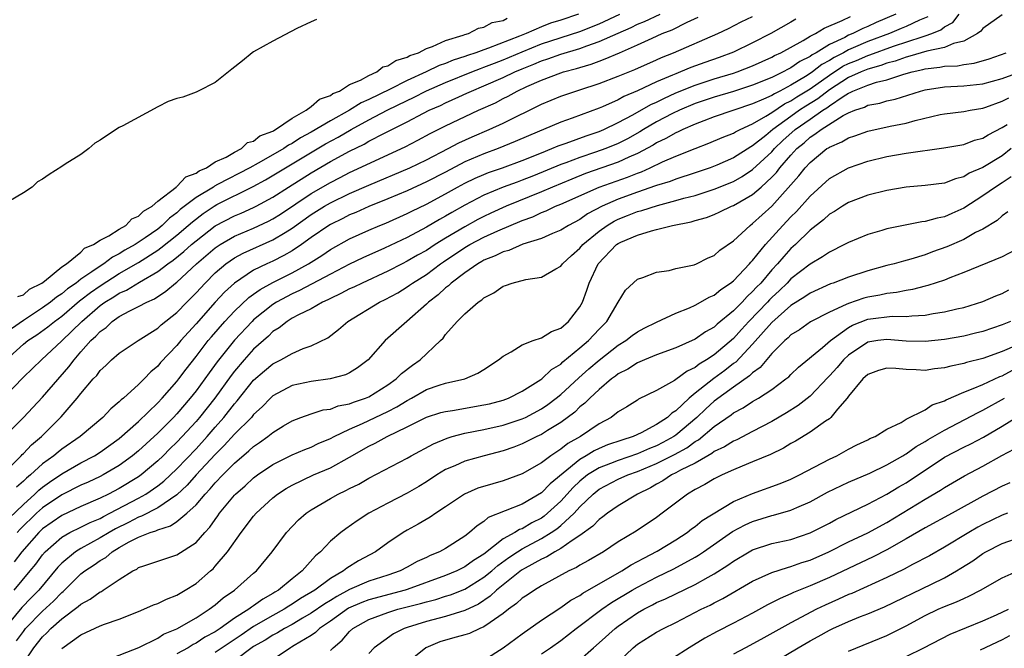
# Model space of a CAD drawing. Units: inches. Extents: x 2583000 to 2586000, y 1533000 to 1536000.
# Drawn here: x 2584679 to 2584781, y 1533359 to 1533424 of the extents above; entities that cross this region are included whole.
import ezdxf

# ---------------------------------------------------------------- set-up
doc = ezdxf.new("R2010")
doc.units = ezdxf.units.IN
doc.header["$MEASUREMENT"] = 0
doc.layers.add('LD25831533_2ft', color=253, linetype='Continuous')

msp = doc.modelspace()

# ---------------------------------------------------------------- linework, layer by layer
at = {"layer": 'LD25831533_2ft'}
for points, elevation in [([(2584675, 1533375.29), (2584678.76, 1533379), (2584678.87, 1533379.13), (2584679, 1533379.24), (2584679.86, 1533380.14), (2584680.89, 1533381), (2584682.94, 1533383.06), (2584684.61, 1533385), (2584685, 1533385.49), (2584686.29, 1533387), (2584686.64, 1533387.36), (2584687, 1533387.87), (2584687.59, 1533388.41), (2584688.2, 1533389), (2584689, 1533389.69), (2584690.96, 1533391), (2584693, 1533392.28), (2584693.37, 1533392.63), (2584695, 1533393.93), (2584696.04, 1533395), (2584697, 1533395.97), (2584697.94, 1533397), (2584699, 1533398.05), (2584700.11, 1533399), (2584701, 1533399.62), (2584701.9, 1533400.1), (2584705, 1533401.49), (2584706.28, 1533402.28), (2584707, 1533402.7), (2584709, 1533404.13), (2584710.4, 1533405), (2584711, 1533405.35), (2584713, 1533406.32), (2584715, 1533407.21), (2584719.26, 1533409), (2584721, 1533409.84), (2584723.26, 1533411), (2584724.39, 1533411.61), (2584725.76, 1533412.24), (2584727.55, 1533413), (2584729, 1533413.66), (2584733, 1533415.65), (2584735, 1533416.47), (2584736.57, 1533417), (2584737, 1533417.13), (2584739, 1533417.79), (2584741, 1533418.56), (2584742.74, 1533419.26), (2584745, 1533420.27), (2584745.5, 1533420.5), (2584746.76, 1533421), (2584751.37, 1533423), (2584752.48, 1533423.52), (2584753.8, 1533424.2), (2584755, 1533424.78)], 7600), ([(2584676.89, 1533385), (2584679, 1533387.18), (2584680.9, 1533389), (2584683, 1533390.97), (2584685.08, 1533393), (2584687, 1533394.65), (2584687.49, 1533395), (2584688.43, 1533395.57), (2584689, 1533395.95), (2584689.74, 1533396.26), (2584691.1, 1533397.1), (2584693, 1533398.19), (2584694.06, 1533399), (2584694.61, 1533399.39), (2584695.72, 1533400.28), (2584696.51, 1533401), (2584697, 1533401.41), (2584699, 1533402.96), (2584701, 1533404), (2584701.71, 1533404.29), (2584703, 1533404.86), (2584703.27, 1533405), (2584705, 1533405.94), (2584706.64, 1533407), (2584709, 1533408.47), (2584711, 1533409.65), (2584713, 1533410.74), (2584714.52, 1533411.48), (2584715, 1533411.77), (2584716.63, 1533412.63), (2584719, 1533413.81), (2584720.71, 1533414.7), (2584721.3, 1533415), (2584722.49, 1533415.51), (2584723, 1533415.76), (2584724.4, 1533416.4), (2584725.23, 1533416.77), (2584725.71, 1533417), (2584727, 1533417.53), (2584729, 1533418.41), (2584730.21, 1533419), (2584731, 1533419.33), (2584732.2, 1533419.8), (2584733, 1533420.15), (2584733.65, 1533420.35), (2584735, 1533420.85), (2584737, 1533421.44), (2584737.71, 1533421.71), (2584739, 1533422.15), (2584741, 1533423.05), (2584742.36, 1533423.64), (2584743, 1533423.96), (2584743.75, 1533424.25), (2584745.37, 1533425)], 7596), ([(2584781, 1533424.95), (2584779, 1533423.51), (2584778.77, 1533423.23), (2584778.45, 1533423), (2584777, 1533422.2), (2584775.95, 1533421.95), (2584775, 1533421.53), (2584773.16, 1533421.16), (2584771.37, 1533420.63), (2584771, 1533420.55), (2584769.87, 1533420.13), (2584769, 1533419.9), (2584768.35, 1533419.65), (2584767, 1533419.28), (2584766.32, 1533419), (2584765, 1533418.4), (2584763, 1533417.13), (2584761.8, 1533416.2), (2584760.56, 1533415.44), (2584759.9, 1533415), (2584759, 1533414.36), (2584757.12, 1533413), (2584756.38, 1533412.38), (2584755, 1533411.28), (2584754.81, 1533411.19), (2584753, 1533410.04), (2584751.27, 1533409.27), (2584750.58, 1533409), (2584749, 1533408.47), (2584747, 1533407.83), (2584746.41, 1533407.59), (2584745, 1533407.16), (2584744.89, 1533407.11), (2584743, 1533406.48), (2584741, 1533405.75), (2584739.33, 1533405), (2584737.8, 1533404.2), (2584737, 1533403.62), (2584735.8, 1533403), (2584735, 1533402.49), (2584734.15, 1533402.15), (2584733, 1533401.64), (2584731.04, 1533401.04), (2584729.6, 1533400.4), (2584729, 1533400.26), (2584728.18, 1533399.82), (2584727, 1533399.37), (2584726.77, 1533399.23), (2584726.35, 1533399), (2584725, 1533398.06), (2584723.6, 1533397), (2584723.31, 1533396.69), (2584723, 1533396.48), (2584722.24, 1533395.76), (2584721.21, 1533395), (2584721, 1533394.78), (2584718.95, 1533393), (2584716.71, 1533391), (2584714.93, 1533389), (2584713.84, 1533388.16), (2584713, 1533387.65), (2584712.56, 1533387.44), (2584710.99, 1533387.01), (2584709, 1533386.75), (2584707, 1533386.32), (2584705, 1533385.25), (2584704.74, 1533385), (2584703.9, 1533384.1), (2584703, 1533383.29), (2584702.76, 1533383), (2584701, 1533381.26), (2584699.94, 1533380.06), (2584699, 1533379.14), (2584697.02, 1533377), (2584696.07, 1533375.93), (2584695, 1533374.94), (2584693, 1533373.57), (2584691.3, 1533372.69), (2584691, 1533372.6), (2584689.95, 1533372.05), (2584688.6, 1533371.4), (2584687.93, 1533371), (2584687, 1533370.43), (2584685, 1533369.34), (2584684.45, 1533369), (2584683, 1533367.8), (2584682.61, 1533367.39), (2584680.6, 1533365), (2584679.81, 1533364.19), (2584678.83, 1533363.17), (2584677.04, 1533361)], 7612), ([(2584677.05, 1533381), (2584679.03, 1533383), (2584679.97, 1533384.03), (2584681, 1533385.12), (2584683.75, 1533388.25), (2584684.29, 1533389), (2584685, 1533389.82), (2584686.04, 1533391), (2584686.55, 1533391.45), (2584687, 1533391.96), (2584687.62, 1533392.38), (2584688.27, 1533393), (2584689, 1533393.51), (2584690.11, 1533394.11), (2584691, 1533394.54), (2584691.86, 1533395), (2584692.66, 1533395.34), (2584693.86, 1533396.14), (2584694.86, 1533397), (2584695, 1533397.1), (2584697.05, 1533399), (2584699, 1533400.66), (2584699.5, 1533401), (2584701, 1533401.88), (2584703, 1533402.72), (2584704.55, 1533403.45), (2584705, 1533403.68), (2584705.81, 1533404.19), (2584709, 1533406.33), (2584711, 1533407.48), (2584712.01, 1533407.99), (2584713, 1533408.5), (2584718.8, 1533411.2), (2584720.12, 1533411.88), (2584721.41, 1533412.59), (2584723, 1533413.37), (2584726.45, 1533415), (2584728.21, 1533415.79), (2584729, 1533416.21), (2584729.53, 1533416.47), (2584730.48, 1533417), (2584731.46, 1533417.46), (2584733, 1533418.15), (2584735, 1533418.91), (2584735.3, 1533419), (2584736.65, 1533419.35), (2584737, 1533419.47), (2584738.19, 1533419.81), (2584739, 1533420.13), (2584739.65, 1533420.35), (2584741.12, 1533421), (2584743, 1533421.81), (2584744.53, 1533422.53), (2584745.59, 1533423), (2584746.62, 1533423.38), (2584748.19, 1533424.19), (2584749.31, 1533424.69)], 7598), ([(2584677.21, 1533389), (2584679, 1533390.63), (2584679.46, 1533391), (2584680.4, 1533391.6), (2584681.56, 1533392.44), (2584682.24, 1533393), (2584683, 1533393.55), (2584684.86, 1533395.14), (2584685, 1533395.23), (2584685.99, 1533396.01), (2584687, 1533396.72), (2584689, 1533397.98), (2584691, 1533399.13), (2584693, 1533400.42), (2584693.34, 1533400.66), (2584695, 1533401.99), (2584696.18, 1533403), (2584696.61, 1533403.39), (2584697.75, 1533404.25), (2584698.87, 1533405), (2584699.17, 1533405.17), (2584702.96, 1533407.04), (2584704.25, 1533407.75), (2584710.5, 1533411.5), (2584711.8, 1533412.2), (2584713.17, 1533413), (2584715, 1533413.99), (2584716.9, 1533415), (2584719, 1533416.02), (2584719.67, 1533416.33), (2584721, 1533417.01), (2584723, 1533417.88), (2584725.73, 1533419), (2584726.64, 1533419.36), (2584727, 1533419.48), (2584728.09, 1533419.91), (2584729, 1533420.24), (2584731, 1533421.1), (2584733, 1533421.92), (2584737, 1533423.22), (2584739, 1533424), (2584741.16, 1533425)], 7594), ([(2584677.52, 1533372.48), (2584679, 1533373.92), (2584680.2, 1533375), (2584680.6, 1533375.4), (2584681, 1533375.72), (2584681.74, 1533376.26), (2584683, 1533377.12), (2584685, 1533378.25), (2584686.43, 1533379), (2584687, 1533379.37), (2584689, 1533380.81), (2584691, 1533382.58), (2584693, 1533384.51), (2584693.47, 1533385), (2584695, 1533386.73), (2584695.21, 1533387), (2584695.97, 1533388.03), (2584697, 1533389.33), (2584698.27, 1533391), (2584698.6, 1533391.4), (2584700.01, 1533393), (2584701, 1533394.06), (2584702.51, 1533395.49), (2584703, 1533395.84), (2584703.67, 1533396.33), (2584705, 1533397.06), (2584707, 1533398.07), (2584708.7, 1533399), (2584710.12, 1533399.88), (2584711, 1533400.49), (2584713, 1533401.61), (2584715, 1533402.52), (2584716.15, 1533403), (2584716.76, 1533403.24), (2584719, 1533404.23), (2584719.5, 1533404.5), (2584721, 1533405.22), (2584723, 1533406.29), (2584724.25, 1533407), (2584725, 1533407.4), (2584726.08, 1533407.92), (2584727, 1533408.32), (2584727.49, 1533408.51), (2584728.95, 1533409), (2584731, 1533409.76), (2584733, 1533410.57), (2584734.09, 1533411), (2584734.72, 1533411.28), (2584735.58, 1533411.58), (2584737.65, 1533412.35), (2584739, 1533412.79), (2584739.5, 1533413), (2584741, 1533413.71), (2584742.53, 1533414.53), (2584744.4, 1533415.6), (2584745, 1533415.86), (2584745.76, 1533416.24), (2584747, 1533416.8), (2584749, 1533417.62), (2584751, 1533418.27), (2584753, 1533418.87), (2584753.38, 1533419), (2584755, 1533419.64), (2584757, 1533420.55), (2584757.29, 1533420.71), (2584757.93, 1533421), (2584760.27, 1533422.27), (2584761, 1533422.71), (2584761.55, 1533423), (2584762.44, 1533423.56), (2584764.35, 1533424.35), (2584765.21, 1533424.78)], 7604), ([(2584736.86, 1533425), (2584735, 1533424.4), (2584733.93, 1533424.07), (2584733, 1533423.71), (2584731.4, 1533423), (2584730.72, 1533422.72), (2584727.46, 1533421.46), (2584727, 1533421.31), (2584726.16, 1533421), (2584725.28, 1533420.72), (2584725, 1533420.61), (2584723.79, 1533420.21), (2584723, 1533419.88), (2584722.34, 1533419.66), (2584720.98, 1533419), (2584719, 1533418.11), (2584717.21, 1533417.21), (2584715, 1533416.13), (2584714.22, 1533415.78), (2584713, 1533415), (2584711, 1533413.91), (2584709, 1533412.72), (2584707.88, 1533412.12), (2584707, 1533411.54), (2584706.64, 1533411.36), (2584706.13, 1533411), (2584705, 1533410.35), (2584703.48, 1533409.48), (2584702.61, 1533409), (2584699.25, 1533407.25), (2584698.91, 1533407.09), (2584698.8, 1533407), (2584697, 1533405.92), (2584695.35, 1533404.65), (2584695, 1533404.32), (2584694.23, 1533403.77), (2584693.47, 1533403), (2584693, 1533402.62), (2584691.71, 1533401.71), (2584690.66, 1533401), (2584689.59, 1533400.41), (2584689, 1533400.03), (2584688.3, 1533399.7), (2584687.4, 1533399), (2584687, 1533398.76), (2584686.15, 1533398.15), (2584685, 1533397.39), (2584684.49, 1533397), (2584683.6, 1533396.4), (2584683, 1533395.87), (2584682.46, 1533395.54), (2584681.83, 1533395), (2584681, 1533394.4), (2584679, 1533393.11), (2584677.76, 1533392.24)], 7592), ([(2584678.04, 1533365), (2584679.7, 1533367), (2584680.29, 1533367.71), (2584681, 1533368.69), (2584681.27, 1533369), (2584683, 1533370.52), (2584683.86, 1533371), (2584685, 1533371.55), (2584685.96, 1533372.04), (2584687, 1533372.47), (2584687.34, 1533372.66), (2584688.01, 1533373), (2584691, 1533374.57), (2584691.76, 1533375), (2584693, 1533375.86), (2584693.65, 1533376.35), (2584695, 1533377.63), (2584697, 1533379.73), (2584698.15, 1533381), (2584699, 1533381.99), (2584699.9, 1533383), (2584701, 1533384.41), (2584701.29, 1533384.71), (2584703, 1533386.87), (2584704.14, 1533387.86), (2584705, 1533388.58), (2584705.85, 1533389), (2584707, 1533389.66), (2584708.16, 1533390.16), (2584709, 1533390.45), (2584710.73, 1533391.27), (2584711.86, 1533392.14), (2584712.8, 1533393), (2584716.11, 1533395), (2584716.72, 1533395.28), (2584718.02, 1533395.98), (2584719, 1533396.59), (2584719.24, 1533396.76), (2584719.56, 1533397), (2584721, 1533397.9), (2584722.48, 1533399), (2584722.79, 1533399.21), (2584725, 1533400.69), (2584725.53, 1533401), (2584727, 1533401.77), (2584728.44, 1533402.44), (2584731, 1533403.53), (2584732.09, 1533403.91), (2584733, 1533404.35), (2584733.48, 1533404.52), (2584734.47, 1533405), (2584735, 1533405.21), (2584739, 1533406.97), (2584741.97, 1533408.03), (2584743, 1533408.45), (2584743.41, 1533408.59), (2584744.33, 1533409), (2584745.62, 1533409.62), (2584747, 1533410.22), (2584749, 1533411.03), (2584750.44, 1533411.56), (2584751.83, 1533412.17), (2584753, 1533412.61), (2584753.23, 1533412.77), (2584753.71, 1533413), (2584755, 1533413.58), (2584756.38, 1533414.38), (2584757, 1533414.77), (2584758.34, 1533415.66), (2584759, 1533415.98), (2584759.61, 1533416.39), (2584761, 1533417.24), (2584763, 1533418.65), (2584764.42, 1533419.58), (2584765, 1533419.87), (2584765.81, 1533420.19), (2584767, 1533420.71), (2584767.23, 1533420.77), (2584769.67, 1533421.67), (2584772.67, 1533422.67), (2584773, 1533422.76), (2584773.69, 1533423), (2584774.63, 1533423.37), (2584775, 1533423.68), (2584775.85, 1533424.15), (2584776.53, 1533425)], 7610), ([(2584773.25, 1533424.75), (2584772.4, 1533424.4), (2584771, 1533423.74), (2584770.49, 1533423.51), (2584769.25, 1533423), (2584767, 1533422.15), (2584765.49, 1533421.49), (2584765, 1533421.29), (2584764.47, 1533421), (2584763.49, 1533420.51), (2584763, 1533420.19), (2584762.23, 1533419.77), (2584761.25, 1533419), (2584761, 1533418.82), (2584760.52, 1533418.52), (2584759, 1533417.61), (2584757.83, 1533417), (2584757.27, 1533416.73), (2584757, 1533416.55), (2584756.15, 1533416.15), (2584755, 1533415.66), (2584751, 1533414.31), (2584749.91, 1533413.91), (2584749, 1533413.55), (2584747.73, 1533413), (2584747.25, 1533412.75), (2584747, 1533412.66), (2584745.95, 1533412.05), (2584745, 1533411.59), (2584744.63, 1533411.37), (2584743, 1533410.49), (2584742.11, 1533410.11), (2584741, 1533409.59), (2584737.6, 1533408.4), (2584736.17, 1533407.83), (2584734.13, 1533407), (2584733, 1533406.51), (2584729.31, 1533405), (2584727.72, 1533404.28), (2584727, 1533403.93), (2584726.38, 1533403.62), (2584725, 1533402.87), (2584723, 1533401.69), (2584721.9, 1533401), (2584721, 1533400.4), (2584720.09, 1533399.91), (2584719, 1533399.26), (2584718.48, 1533399), (2584717, 1533398.22), (2584714.32, 1533397), (2584713.43, 1533396.57), (2584713, 1533396.38), (2584712.1, 1533395.9), (2584711, 1533395.4), (2584710.74, 1533395.26), (2584710.16, 1533395), (2584709, 1533394.32), (2584707.69, 1533393.69), (2584707, 1533393.32), (2584706.48, 1533393), (2584705.67, 1533392.33), (2584705, 1533391.93), (2584704.54, 1533391.46), (2584703, 1533390.09), (2584702.02, 1533389), (2584701, 1533387.81), (2584700.65, 1533387.35), (2584698.94, 1533385), (2584697.36, 1533383), (2584697, 1533382.58), (2584695.55, 1533381), (2584695, 1533380.41), (2584694.28, 1533379.72), (2584693.56, 1533379), (2584693, 1533378.46), (2584691.28, 1533377), (2584691, 1533376.8), (2584689, 1533375.58), (2584687.86, 1533375), (2584687, 1533374.58), (2584685, 1533373.71), (2584683, 1533372.78), (2584681, 1533371.37), (2584680.62, 1533371), (2584678.83, 1533369), (2584678.05, 1533367.95)], 7608), ([(2584769.93, 1533425), (2584767.87, 1533424.13), (2584767, 1533423.72), (2584766.48, 1533423.52), (2584765.44, 1533423), (2584765, 1533422.82), (2584764.6, 1533422.6), (2584763, 1533421.85), (2584761.64, 1533421), (2584761.22, 1533420.78), (2584761, 1533420.6), (2584759.92, 1533420.08), (2584759, 1533419.42), (2584758.71, 1533419.29), (2584758.19, 1533419), (2584757, 1533418.43), (2584755, 1533417.6), (2584753, 1533416.96), (2584751, 1533416.38), (2584749, 1533415.69), (2584747.37, 1533415), (2584746.65, 1533414.65), (2584745, 1533413.79), (2584743.64, 1533413), (2584743.25, 1533412.76), (2584741.96, 1533412.04), (2584741, 1533411.54), (2584739.69, 1533411), (2584738.62, 1533410.62), (2584737, 1533410.09), (2584735.52, 1533409.52), (2584735, 1533409.34), (2584732.16, 1533408.16), (2584731, 1533407.7), (2584730.48, 1533407.52), (2584729, 1533406.97), (2584727, 1533406.15), (2584725, 1533405.11), (2584723.64, 1533404.36), (2584723, 1533403.97), (2584722.37, 1533403.63), (2584721, 1533402.81), (2584719, 1533401.73), (2584716.62, 1533400.62), (2584714.38, 1533399.62), (2584713, 1533398.95), (2584711, 1533397.92), (2584707.79, 1533396.21), (2584707, 1533395.86), (2584705.37, 1533395), (2584705, 1533394.77), (2584703, 1533393.15), (2584702.84, 1533393), (2584701, 1533391.03), (2584699.2, 1533388.8), (2584698.35, 1533387.65), (2584697.9, 1533387), (2584697, 1533385.78), (2584696.39, 1533385), (2584695, 1533383.37), (2584694.64, 1533383), (2584693, 1533381.35), (2584691, 1533379.51), (2584690.38, 1533379), (2584689, 1533377.98), (2584687.32, 1533377), (2584687, 1533376.84), (2584685.75, 1533376.25), (2584685, 1533375.93), (2584683, 1533374.92), (2584681, 1533373.56), (2584680.38, 1533373), (2584678.66, 1533371.34), (2584678.34, 1533371)], 7606), ([(2584709.54, 1533424.46), (2584709, 1533424.23), (2584707.51, 1533423.51), (2584705, 1533422.19), (2584703, 1533421.1), (2584702.85, 1533421), (2584701.85, 1533420.15), (2584700.71, 1533419.29), (2584700.38, 1533419), (2584699, 1533417.88), (2584697.23, 1533417), (2584697.09, 1533416.91), (2584697, 1533416.9), (2584695.62, 1533416.38), (2584695, 1533416.21), (2584694.1, 1533415.9), (2584693, 1533415.35), (2584689.38, 1533413.38), (2584689, 1533413.2), (2584687.65, 1533412.35), (2584687, 1533411.88), (2584686.44, 1533411.56), (2584685.84, 1533411), (2584685, 1533410.39), (2584683.37, 1533409.37), (2584683, 1533409.15), (2584681.69, 1533408.31), (2584681, 1533407.82), (2584680.46, 1533407.54), (2584679.91, 1533407), (2584679, 1533406.38), (2584677.48, 1533405.49)], 7590), ([(2584759.52, 1533424.48), (2584759, 1533424.17), (2584756.9, 1533423), (2584755, 1533422.02), (2584753, 1533421.05), (2584751.5, 1533420.5), (2584750.02, 1533419.98), (2584748.55, 1533419.45), (2584747.5, 1533419), (2584747, 1533418.81), (2584746.65, 1533418.65), (2584745, 1533417.95), (2584743.02, 1533417.02), (2584741.58, 1533416.42), (2584741, 1533416.09), (2584739.36, 1533415.36), (2584739, 1533415.21), (2584736.18, 1533414.18), (2584735, 1533413.77), (2584731.66, 1533412.34), (2584730.27, 1533411.73), (2584728.48, 1533411), (2584727, 1533410.47), (2584725, 1533409.61), (2584723, 1533408.56), (2584721, 1533407.53), (2584719, 1533406.62), (2584717, 1533405.77), (2584715, 1533404.96), (2584713.65, 1533404.35), (2584713, 1533404.09), (2584712.28, 1533403.72), (2584711, 1533403.1), (2584710.84, 1533403), (2584709, 1533401.73), (2584707.98, 1533401), (2584707, 1533400.35), (2584706.15, 1533399.85), (2584705, 1533399.28), (2584704.38, 1533399), (2584703, 1533398.33), (2584700.99, 1533397), (2584699.97, 1533396.03), (2584699, 1533395), (2584697, 1533392.75), (2584695.42, 1533391), (2584695, 1533390.48), (2584693.3, 1533388.7), (2584693, 1533388.33), (2584692.27, 1533387.73), (2584691.58, 1533387), (2584691, 1533386.43), (2584689.42, 1533385), (2584689.18, 1533384.82), (2584689, 1533384.62), (2584688.11, 1533383.89), (2584687.27, 1533383), (2584684.92, 1533381), (2584683, 1533379.67), (2584682.62, 1533379.38), (2584682.19, 1533379), (2584681, 1533378.14), (2584679.74, 1533377), (2584679.33, 1533376.67), (2584679, 1533376.34), (2584678.28, 1533375.73)], 7602), ([(2584678.42, 1533395.58), (2584679, 1533395.78), (2584679.64, 1533396.36), (2584680.93, 1533397), (2584681.2, 1533397.2), (2584683, 1533398.67), (2584683.48, 1533399), (2584685, 1533400.23), (2584685.38, 1533400.62), (2584686.3, 1533401), (2584687, 1533401.48), (2584687.91, 1533401.91), (2584689, 1533402.61), (2584689.68, 1533403), (2584690.31, 1533403.69), (2584691, 1533403.96), (2584691.51, 1533404.49), (2584692.41, 1533405), (2584693, 1533405.52), (2584694.93, 1533407), (2584694.96, 1533407.04), (2584695, 1533407.05), (2584695.93, 1533408.07), (2584697, 1533408.44), (2584697.31, 1533408.69), (2584698.07, 1533409), (2584699, 1533409.62), (2584700.13, 1533410.13), (2584701, 1533410.65), (2584701.73, 1533411), (2584702.36, 1533411.64), (2584703, 1533411.79), (2584703.66, 1533412.34), (2584705, 1533412.84), (2584705.1, 1533412.9), (2584705.29, 1533413), (2584707, 1533414.19), (2584708.47, 1533415), (2584709, 1533415.38), (2584709.86, 1533416.14), (2584711, 1533416.54), (2584711.26, 1533416.74), (2584711.93, 1533417), (2584713, 1533417.67), (2584714.15, 1533418.15), (2584715, 1533418.64), (2584715.83, 1533419), (2584716.48, 1533419.52), (2584717, 1533419.64), (2584717.81, 1533420.19), (2584719, 1533420.55), (2584719.29, 1533420.71), (2584720.17, 1533421), (2584721, 1533421.44), (2584721.64, 1533421.64), (2584723, 1533422.28), (2584724.82, 1533422.82), (2584725, 1533422.9), (2584725.38, 1533423), (2584726.43, 1533423.57), (2584727, 1533423.66), (2584727.87, 1533424.13), (2584729, 1533424.36), (2584729.41, 1533424.59)], 7590), ([(2584678.29, 1533359.71), (2584679, 1533360.7), (2584679.24, 1533361), (2584681, 1533362.81), (2584682.14, 1533363.86), (2584683, 1533364.76), (2584683.14, 1533364.86), (2584685, 1533366.68), (2584685.42, 1533367), (2584686.37, 1533367.63), (2584687, 1533368.08), (2584687.59, 1533368.41), (2584688.24, 1533369), (2584689, 1533369.45), (2584690.04, 1533370.04), (2584691, 1533370.52), (2584692.21, 1533371), (2584692.82, 1533371.18), (2584693, 1533371.28), (2584694.32, 1533371.68), (2584695, 1533372.15), (2584696.03, 1533373), (2584697, 1533373.9), (2584697.94, 1533375), (2584698.46, 1533375.54), (2584699, 1533376.19), (2584699.78, 1533377), (2584701, 1533378.23), (2584702.5, 1533379.5), (2584703, 1533379.97), (2584703.62, 1533380.38), (2584704.49, 1533381), (2584705, 1533381.42), (2584706.1, 1533382.1), (2584707, 1533382.64), (2584707.92, 1533383), (2584709, 1533383.38), (2584710.23, 1533383.77), (2584711, 1533383.87), (2584711.81, 1533384.19), (2584713, 1533384.42), (2584713.41, 1533384.59), (2584714.65, 1533385), (2584715, 1533385.15), (2584717, 1533386.39), (2584717.87, 1533387), (2584718.42, 1533387.58), (2584719.55, 1533388.45), (2584720.37, 1533389), (2584722.49, 1533391), (2584722.75, 1533391.25), (2584723, 1533391.62), (2584724.2, 1533393), (2584725, 1533393.8), (2584726.4, 1533395), (2584726.77, 1533395.23), (2584727, 1533395.45), (2584728.04, 1533395.96), (2584729, 1533396.67), (2584729.26, 1533396.74), (2584729.94, 1533397), (2584731.38, 1533397.38), (2584733, 1533397.61), (2584734.49, 1533398.49), (2584735, 1533398.76), (2584735.17, 1533399), (2584736.12, 1533399.88), (2584737, 1533400.63), (2584737.31, 1533401), (2584739, 1533402.4), (2584739.84, 1533403), (2584740.56, 1533403.44), (2584741, 1533403.66), (2584741.97, 1533404.03), (2584743, 1533404.44), (2584743.45, 1533404.55), (2584745.09, 1533405.09), (2584747, 1533405.59), (2584747.83, 1533405.84), (2584749, 1533406.13), (2584751, 1533406.77), (2584753, 1533407.59), (2584753.9, 1533408.1), (2584755, 1533408.83), (2584757, 1533410.67), (2584757.29, 1533411), (2584758.16, 1533411.84), (2584759.45, 1533413), (2584761, 1533414.09), (2584762.33, 1533415), (2584762.74, 1533415.26), (2584763, 1533415.46), (2584764.43, 1533416.43), (2584765, 1533416.78), (2584765.16, 1533416.84), (2584765.46, 1533417), (2584767, 1533417.62), (2584767.92, 1533417.92), (2584769, 1533418.17), (2584770.75, 1533418.75), (2584771.64, 1533419), (2584772.75, 1533419.25), (2584773, 1533419.32), (2584774.51, 1533419.49), (2584775, 1533419.58), (2584776.36, 1533419.64), (2584777, 1533419.76), (2584778.1, 1533419.9), (2584779.65, 1533420.35), (2584781.44, 1533421)], 7614), ([(2584679, 1533357.38), (2584680.08, 1533359), (2584681, 1533360.14), (2584681.45, 1533360.55), (2584681.87, 1533361), (2584683, 1533362.02), (2584684.72, 1533363.28), (2584685, 1533363.55), (2584685.96, 1533364.04), (2584687, 1533364.82), (2584687.13, 1533364.87), (2584687.33, 1533365), (2584689, 1533366.1), (2584690.41, 1533367), (2584690.81, 1533367.19), (2584691, 1533367.34), (2584691.54, 1533367.54), (2584695, 1533368.66), (2584697, 1533369.97), (2584697.91, 1533371), (2584698.45, 1533371.55), (2584699, 1533372.37), (2584699.27, 1533372.73), (2584699.45, 1533373), (2584701, 1533374.89), (2584701.11, 1533375), (2584702.12, 1533375.88), (2584703, 1533376.7), (2584703.39, 1533377), (2584705, 1533378.1), (2584707, 1533379.09), (2584708.35, 1533379.65), (2584709, 1533379.9), (2584709.74, 1533380.26), (2584711, 1533380.79), (2584711.38, 1533381), (2584713, 1533381.77), (2584714.36, 1533382.36), (2584717, 1533383.62), (2584717.91, 1533384.09), (2584719, 1533384.77), (2584719.45, 1533385), (2584721, 1533385.89), (2584722.35, 1533386.35), (2584723, 1533386.55), (2584725.02, 1533387), (2584726.38, 1533387.62), (2584727, 1533387.99), (2584728.53, 1533389), (2584729, 1533389.38), (2584729.84, 1533389.84), (2584731, 1533390.57), (2584732.14, 1533391), (2584733, 1533391.29), (2584734.04, 1533391.96), (2584735, 1533392.3), (2584735.81, 1533393), (2584737, 1533394.5), (2584737.28, 1533395), (2584737.73, 1533396.27), (2584737.96, 1533397), (2584738.91, 1533399), (2584740.81, 1533401), (2584741, 1533401.13), (2584741.26, 1533401.26), (2584743, 1533402), (2584744.45, 1533402.45), (2584745, 1533402.56), (2584746.64, 1533403), (2584748.61, 1533403.39), (2584749, 1533403.51), (2584750.18, 1533403.82), (2584751, 1533404.14), (2584751.59, 1533404.41), (2584752.8, 1533405), (2584753, 1533405.08), (2584755, 1533406.22), (2584755.89, 1533407), (2584757, 1533408.02), (2584757.48, 1533408.52), (2584757.84, 1533409), (2584759, 1533410.32), (2584759.62, 1533411), (2584760.38, 1533411.62), (2584761, 1533412.2), (2584761.5, 1533412.5), (2584762.13, 1533413), (2584764.44, 1533414.44), (2584765, 1533414.73), (2584765.65, 1533415), (2584766.66, 1533415.34), (2584767, 1533415.52), (2584768.25, 1533415.75), (2584769, 1533415.98), (2584769.84, 1533416.16), (2584772.51, 1533417), (2584773, 1533417.13), (2584775, 1533417.43), (2584777, 1533417.53), (2584779, 1533417.76), (2584781, 1533418.32), (2584785, 1533419.78)], 7616), ([(2584683, 1533358.92), (2584685, 1533360.35), (2584687, 1533361.27), (2584687.44, 1533361.44), (2584689, 1533361.98), (2584691, 1533362.77), (2584691.57, 1533363), (2584692.55, 1533363.45), (2584693, 1533363.61), (2584693.93, 1533364.07), (2584695, 1533364.48), (2584695.88, 1533365), (2584697, 1533365.7), (2584698.52, 1533367), (2584698.77, 1533367.23), (2584699, 1533367.48), (2584700.29, 1533369), (2584701.7, 1533371), (2584703, 1533372.69), (2584703.27, 1533373), (2584705, 1533374.6), (2584705.5, 1533375), (2584706.4, 1533375.6), (2584707, 1533375.94), (2584709.25, 1533377), (2584711, 1533377.75), (2584713, 1533378.86), (2584715, 1533379.99), (2584715.68, 1533380.32), (2584716.9, 1533381), (2584719, 1533382.01), (2584721, 1533383.02), (2584722.51, 1533383.49), (2584723, 1533383.62), (2584723.72, 1533383.72), (2584727, 1533384.29), (2584727.58, 1533384.42), (2584729, 1533384.8), (2584729.55, 1533385), (2584731, 1533385.73), (2584732.93, 1533386.93), (2584733.03, 1533387), (2584734.03, 1533387.97), (2584735, 1533388.56), (2584735.22, 1533388.78), (2584737, 1533390.23), (2584737.9, 1533391), (2584739, 1533392.19), (2584739.8, 1533393), (2584741, 1533395.02), (2584741.76, 1533396.24), (2584743, 1533397.41), (2584743.57, 1533397.57), (2584745, 1533398.12), (2584746.32, 1533398.32), (2584747, 1533398.5), (2584748.91, 1533398.91), (2584749.15, 1533399), (2584750.38, 1533399.62), (2584751, 1533399.86), (2584751.59, 1533400.41), (2584753, 1533401.38), (2584754.73, 1533403), (2584755, 1533403.19), (2584757, 1533405.01), (2584759.83, 1533408.16), (2584760.48, 1533409), (2584761, 1533409.57), (2584762.74, 1533411), (2584762.9, 1533411.1), (2584763, 1533411.17), (2584764.3, 1533411.7), (2584765, 1533412.12), (2584765.67, 1533412.33), (2584767, 1533412.82), (2584769.33, 1533413.33), (2584771, 1533413.66), (2584771.94, 1533413.94), (2584774.55, 1533414.55), (2584775, 1533414.64), (2584777, 1533414.87), (2584777.66, 1533415), (2584779, 1533415.22), (2584779.32, 1533415.32), (2584781, 1533415.94), (2584781.7, 1533416.3)], 7618), ([(2584687.74, 1533357.74), (2584691.03, 1533359.03), (2584693, 1533359.99), (2584693.61, 1533360.39), (2584695, 1533360.95), (2584697, 1533362.11), (2584698.37, 1533363), (2584699, 1533363.48), (2584699.81, 1533364.19), (2584701.01, 1533365), (2584703, 1533366.77), (2584703.28, 1533367), (2584704.93, 1533369), (2584706.44, 1533371), (2584707.69, 1533372.31), (2584708.46, 1533373), (2584709, 1533373.37), (2584711, 1533374.55), (2584711.8, 1533375), (2584712.62, 1533375.38), (2584713, 1533375.59), (2584713.95, 1533376.05), (2584715, 1533376.66), (2584719, 1533378.75), (2584719.43, 1533379), (2584721.75, 1533380.25), (2584723.16, 1533380.84), (2584723.69, 1533381), (2584725, 1533381.34), (2584727, 1533381.73), (2584729, 1533382.17), (2584731, 1533382.83), (2584731.34, 1533383), (2584733, 1533383.88), (2584733.67, 1533384.33), (2584734.54, 1533385), (2584735, 1533385.38), (2584736.88, 1533387.12), (2584737.94, 1533388.06), (2584739, 1533388.95), (2584741, 1533390.51), (2584741.8, 1533391), (2584742.46, 1533391.54), (2584743, 1533391.92), (2584743.71, 1533392.29), (2584745, 1533392.93), (2584747, 1533393.85), (2584748.43, 1533394.43), (2584749, 1533394.69), (2584749.58, 1533395), (2584750.48, 1533395.52), (2584751, 1533395.74), (2584751.68, 1533396.32), (2584752.7, 1533397), (2584753, 1533397.23), (2584754.67, 1533399), (2584754.81, 1533399.18), (2584755, 1533399.36), (2584756.33, 1533401), (2584758.16, 1533403), (2584759, 1533403.89), (2584759.56, 1533404.44), (2584761, 1533406.06), (2584763, 1533407.88), (2584764.98, 1533409), (2584767, 1533409.69), (2584769, 1533410.2), (2584771, 1533410.54), (2584774.93, 1533411.07), (2584777, 1533411.45), (2584778.12, 1533411.88), (2584779, 1533412.11), (2584779.55, 1533412.45), (2584781, 1533413.21), (2584781.53, 1533413.53)], 7620), ([(2584781.95, 1533411), (2584781, 1533410.25), (2584779, 1533409.04), (2584777.57, 1533408.43), (2584777, 1533408.07), (2584776.14, 1533407.86), (2584775, 1533407.41), (2584773, 1533407.16), (2584771, 1533406.99), (2584769, 1533406.65), (2584767, 1533406.14), (2584765, 1533405.38), (2584764.36, 1533405), (2584763.54, 1533404.46), (2584763, 1533404.17), (2584762.4, 1533403.6), (2584761, 1533402.51), (2584759.46, 1533401), (2584759, 1533400.58), (2584758.25, 1533399.75), (2584757.61, 1533399), (2584757, 1533398.36), (2584755.84, 1533397), (2584755.42, 1533396.58), (2584755, 1533396.1), (2584754.42, 1533395.58), (2584753.9, 1533395), (2584753, 1533394.09), (2584751.3, 1533392.7), (2584751, 1533392.41), (2584750.09, 1533391.91), (2584749, 1533391.15), (2584747, 1533390.26), (2584745, 1533389.53), (2584743.72, 1533389), (2584743.23, 1533388.78), (2584743, 1533388.69), (2584741.99, 1533388.01), (2584741, 1533387.52), (2584740.71, 1533387.29), (2584740.31, 1533387), (2584739, 1533385.91), (2584738.02, 1533385), (2584737.53, 1533384.47), (2584737, 1533384.08), (2584736.46, 1533383.54), (2584735, 1533382.46), (2584733.63, 1533381.63), (2584733, 1533381.23), (2584732.51, 1533381), (2584731, 1533380.23), (2584730.11, 1533379.89), (2584729, 1533379.5), (2584727.03, 1533379), (2584725, 1533378.43), (2584723.95, 1533377.95), (2584723, 1533377.55), (2584722.09, 1533377), (2584721, 1533376.28), (2584720.21, 1533375.79), (2584719, 1533375.1), (2584717, 1533374.07), (2584714.99, 1533373), (2584713.78, 1533372.22), (2584712.6, 1533371.4), (2584712.07, 1533371), (2584711, 1533370.1), (2584709.97, 1533369), (2584709.44, 1533368.56), (2584708.07, 1533367), (2584707, 1533366.16), (2584705.6, 1533365), (2584705.22, 1533364.78), (2584705, 1533364.63), (2584703.94, 1533364.06), (2584703, 1533363.36), (2584702.77, 1533363.23), (2584702.49, 1533363), (2584701, 1533362.08), (2584699.52, 1533361), (2584699, 1533360.66), (2584697.92, 1533360.08), (2584697, 1533359.46), (2584696.68, 1533359.32), (2584696.19, 1533359), (2584695, 1533358.36)], 7622), ([(2584781.95, 1533408.05), (2584781, 1533407.43), (2584780.32, 1533407), (2584779, 1533406.07), (2584777, 1533404.79), (2584775.75, 1533404.25), (2584775, 1533403.9), (2584774.23, 1533403.77), (2584773, 1533403.4), (2584772.63, 1533403.37), (2584769, 1533402.64), (2584768.47, 1533402.47), (2584767, 1533402.06), (2584765, 1533401.23), (2584764.59, 1533401), (2584763, 1533400.23), (2584762.28, 1533399.72), (2584761, 1533398.97), (2584759, 1533397.42), (2584758.6, 1533397), (2584757.79, 1533396.21), (2584757, 1533395.49), (2584756.75, 1533395.25), (2584756.54, 1533395), (2584754.61, 1533393), (2584753.83, 1533392.17), (2584753, 1533391.23), (2584751, 1533389.52), (2584750.21, 1533389), (2584749.44, 1533388.56), (2584749, 1533388.19), (2584748.17, 1533387.83), (2584747, 1533386.95), (2584746.85, 1533386.85), (2584745, 1533385.8), (2584743.12, 1533384.88), (2584743, 1533384.79), (2584741.89, 1533384.11), (2584741, 1533383.58), (2584740.26, 1533383), (2584739, 1533382.32), (2584737.05, 1533381), (2584735.74, 1533380.26), (2584735, 1533379.67), (2584734.58, 1533379.42), (2584733.97, 1533379), (2584733, 1533378.27), (2584731, 1533377.1), (2584729, 1533376.38), (2584727.91, 1533376.09), (2584726.38, 1533375.62), (2584724.96, 1533375), (2584723, 1533373.66), (2584721.98, 1533373), (2584721.4, 1533372.6), (2584720.13, 1533371.87), (2584719, 1533371.25), (2584718.58, 1533371), (2584717, 1533369.93), (2584715.71, 1533369), (2584713.94, 1533368.06), (2584712.71, 1533367.29), (2584712.37, 1533367), (2584711, 1533366.22), (2584709.37, 1533365), (2584707.89, 1533364.11), (2584707, 1533363.52), (2584706.67, 1533363.33), (2584706.18, 1533363), (2584705, 1533362.35), (2584703, 1533361.19), (2584701.69, 1533360.31), (2584699, 1533358.49)], 7624), ([(2584781.6, 1533404.4), (2584781, 1533403.99), (2584780.48, 1533403.52), (2584779, 1533402.62), (2584778.24, 1533402.25), (2584777, 1533401.54), (2584775.23, 1533400.77), (2584773.76, 1533400.24), (2584773, 1533399.95), (2584771.48, 1533399.48), (2584770.71, 1533399.29), (2584769.76, 1533399), (2584769, 1533398.81), (2584767, 1533398.26), (2584765, 1533397.6), (2584763.4, 1533397), (2584763.1, 1533396.9), (2584761, 1533395.95), (2584760.45, 1533395.55), (2584759, 1533394.64), (2584757, 1533392.89), (2584755, 1533390.63), (2584753.24, 1533388.76), (2584753, 1533388.6), (2584752.1, 1533387.9), (2584750.95, 1533387.05), (2584749, 1533385.51), (2584748.38, 1533385), (2584747, 1533383.69), (2584746.57, 1533383.43), (2584746.14, 1533383), (2584745, 1533382.24), (2584743.38, 1533381.38), (2584742.56, 1533381), (2584741.36, 1533380.64), (2584739.88, 1533380.12), (2584739, 1533379.76), (2584738.49, 1533379.52), (2584737.67, 1533379), (2584737, 1533378.62), (2584733.91, 1533376.09), (2584733, 1533375.13), (2584731, 1533373.96), (2584727.45, 1533372.55), (2584727, 1533372.15), (2584726.29, 1533371.71), (2584725.51, 1533371), (2584725, 1533370.61), (2584723, 1533369.35), (2584722.37, 1533369), (2584721.39, 1533368.61), (2584721, 1533368.41), (2584720.03, 1533367.97), (2584719, 1533367.38), (2584718.28, 1533367), (2584717, 1533366.56), (2584715, 1533365.92), (2584713, 1533365.05), (2584711.66, 1533364.34), (2584711, 1533363.93), (2584710.42, 1533363.58), (2584709, 1533362.61), (2584708.08, 1533362.08), (2584707, 1533361.43), (2584706.2, 1533361), (2584705.47, 1533360.53), (2584705, 1533360.3), (2584704.21, 1533359.79), (2584703, 1533359.12), (2584701, 1533357.64)], 7626), ([(2584783, 1533400.78), (2584781, 1533399.74), (2584777, 1533398.1), (2584775.54, 1533397.54), (2584775, 1533397.31), (2584773.27, 1533396.73), (2584773, 1533396.67), (2584771.67, 1533396.33), (2584771, 1533396.23), (2584769.99, 1533396.01), (2584769, 1533395.9), (2584768.27, 1533395.73), (2584767, 1533395.51), (2584766.59, 1533395.41), (2584765, 1533394.88), (2584764.75, 1533394.75), (2584763, 1533393.97), (2584761.05, 1533392.95), (2584759.87, 1533392.13), (2584759, 1533391.59), (2584758.71, 1533391.29), (2584758.35, 1533391), (2584757, 1533389.64), (2584755.8, 1533388.2), (2584755, 1533387.64), (2584754.69, 1533387.31), (2584753, 1533386.14), (2584751, 1533384.68), (2584750.12, 1533383.88), (2584749.18, 1533383), (2584747, 1533381.15), (2584746.78, 1533381), (2584745.63, 1533380.37), (2584745, 1533380.05), (2584744.24, 1533379.76), (2584743, 1533379.2), (2584741, 1533378.51), (2584740.18, 1533378.18), (2584739, 1533377.74), (2584737.8, 1533377), (2584737, 1533376.36), (2584736.3, 1533375.7), (2584735, 1533374.26), (2584733.64, 1533373), (2584733.29, 1533372.71), (2584733, 1533372.51), (2584731.99, 1533372.01), (2584731, 1533371.4), (2584730.69, 1533371.31), (2584730.23, 1533371), (2584729, 1533370.33), (2584727, 1533368.76), (2584725.9, 1533368.1), (2584725, 1533367.42), (2584724.18, 1533367), (2584723, 1533366.51), (2584719, 1533365.07), (2584718.78, 1533365), (2584715, 1533363.98), (2584714.29, 1533363.71), (2584712.9, 1533363.1), (2584711, 1533361.76), (2584709.87, 1533361), (2584709.43, 1533360.57), (2584709, 1533360.28), (2584707.23, 1533359.23), (2584706.95, 1533359.05), (2584706.85, 1533359), (2584703.9, 1533357)], 7628), ([(2584711, 1533358.69), (2584711.27, 1533359), (2584712.21, 1533359.79), (2584713, 1533360.69), (2584713.33, 1533361), (2584715, 1533361.93), (2584717, 1533362.68), (2584718.04, 1533363), (2584720.4, 1533363.6), (2584721, 1533363.79), (2584721.98, 1533364.02), (2584723, 1533364.35), (2584723.5, 1533364.5), (2584725, 1533365.1), (2584727, 1533366.33), (2584727.83, 1533367), (2584728.45, 1533367.55), (2584729.61, 1533368.39), (2584730.51, 1533369), (2584731, 1533369.31), (2584733, 1533370.36), (2584734.02, 1533371), (2584734.6, 1533371.4), (2584735, 1533371.73), (2584736.39, 1533373), (2584737, 1533373.67), (2584738.37, 1533375), (2584739, 1533375.51), (2584741, 1533376.55), (2584741.98, 1533377), (2584743, 1533377.36), (2584745, 1533378.2), (2584746.86, 1533379.14), (2584748.16, 1533379.84), (2584749, 1533380.47), (2584749.35, 1533380.65), (2584751, 1533382.04), (2584752.75, 1533383.25), (2584753, 1533383.46), (2584754.01, 1533383.99), (2584755, 1533384.65), (2584755.6, 1533385), (2584757, 1533385.91), (2584758.47, 1533387), (2584758.76, 1533387.24), (2584759, 1533387.48), (2584759.77, 1533388.23), (2584762.29, 1533390.29), (2584763.12, 1533391), (2584765, 1533392.37), (2584765.4, 1533392.6), (2584767, 1533393.24), (2584767.28, 1533393.28), (2584769.53, 1533393.53), (2584771, 1533393.5), (2584771.58, 1533393.58), (2584773, 1533393.65), (2584773.81, 1533393.81), (2584775, 1533393.98), (2584776.3, 1533394.3), (2584777, 1533394.45), (2584779, 1533395.07), (2584780.35, 1533395.65), (2584781, 1533395.91), (2584781.72, 1533396.28)], 7630), ([(2584781.88, 1533393), (2584781, 1533392.63), (2584779, 1533391.96), (2584778.24, 1533391.76), (2584777, 1533391.47), (2584775, 1533391.11), (2584773, 1533390.9), (2584771, 1533390.94), (2584769, 1533391.11), (2584768.05, 1533391), (2584767, 1533390.84), (2584765, 1533389.49), (2584764.48, 1533389), (2584763.8, 1533388.2), (2584763, 1533387.31), (2584762.84, 1533387.16), (2584761, 1533385.22), (2584759.76, 1533384.24), (2584758.53, 1533383.47), (2584757, 1533382.57), (2584755, 1533381.52), (2584753.34, 1533380.66), (2584753, 1533380.53), (2584752.07, 1533379.93), (2584751, 1533379.43), (2584750.76, 1533379.24), (2584750.32, 1533379), (2584749, 1533378.24), (2584747.49, 1533377.49), (2584747, 1533377.21), (2584746.55, 1533377), (2584745.63, 1533376.37), (2584745, 1533376.04), (2584744.35, 1533375.65), (2584743, 1533375), (2584741, 1533373.78), (2584739.86, 1533373), (2584739.38, 1533372.62), (2584739, 1533372.36), (2584738.35, 1533371.65), (2584737, 1533370.69), (2584736.18, 1533370.18), (2584735, 1533369.34), (2584734.39, 1533369), (2584733.55, 1533368.45), (2584733, 1533368.22), (2584731.29, 1533367.29), (2584730.93, 1533367.07), (2584728.32, 1533365), (2584727.65, 1533364.35), (2584726.45, 1533363.55), (2584725, 1533362.86), (2584723, 1533362.25), (2584721, 1533361.73), (2584719, 1533361.1), (2584718.7, 1533361), (2584717.57, 1533360.43), (2584715.57, 1533359), (2584715, 1533358.4)], 7632), ([(2584782.52, 1533390.52), (2584781, 1533389.88), (2584779, 1533389.15), (2584777.28, 1533388.72), (2584777, 1533388.61), (2584775.65, 1533388.35), (2584775, 1533388.15), (2584773.96, 1533388.04), (2584773, 1533387.88), (2584772.06, 1533387.94), (2584771, 1533387.97), (2584769.92, 1533388.08), (2584769, 1533388.11), (2584768.13, 1533387.87), (2584767, 1533387.47), (2584766.48, 1533387), (2584765, 1533385.22), (2584764.84, 1533385), (2584763.85, 1533383.85), (2584763.16, 1533383), (2584763, 1533382.86), (2584762.6, 1533382.6), (2584761, 1533381.45), (2584759.47, 1533380.53), (2584759, 1533380.28), (2584758.21, 1533379.79), (2584756.86, 1533379.14), (2584755, 1533378.35), (2584753.92, 1533377.92), (2584753, 1533377.53), (2584751.81, 1533377), (2584751, 1533376.6), (2584750.01, 1533375.99), (2584749, 1533375.47), (2584748.2, 1533375), (2584745.59, 1533373), (2584745, 1533372.57), (2584742.85, 1533371.15), (2584741, 1533370.02), (2584739.46, 1533369), (2584737.91, 1533368.09), (2584737, 1533367.6), (2584736.64, 1533367.36), (2584735.84, 1533367), (2584733, 1533365.45), (2584732.26, 1533365), (2584731.52, 1533364.48), (2584731, 1533364.15), (2584730.41, 1533363.59), (2584729.56, 1533363), (2584729, 1533362.56), (2584727.64, 1533361.64), (2584727, 1533361.17), (2584726.58, 1533361), (2584725.51, 1533360.49), (2584725, 1533360.34), (2584724.1, 1533360.1), (2584723, 1533359.79), (2584722.4, 1533359.6), (2584720.95, 1533359), (2584719, 1533357.43)], 7634), ([(2584727, 1533357.71), (2584729, 1533358.98), (2584731, 1533360.45), (2584733, 1533361.86), (2584735, 1533363.18), (2584736.06, 1533363.94), (2584737, 1533364.45), (2584737.32, 1533364.68), (2584741.37, 1533367), (2584742.36, 1533367.64), (2584743, 1533367.97), (2584743.66, 1533368.34), (2584745.07, 1533369.07), (2584747, 1533370.25), (2584748.17, 1533371), (2584748.63, 1533371.37), (2584749, 1533371.62), (2584749.76, 1533372.24), (2584753, 1533374.22), (2584755, 1533375.08), (2584757.88, 1533376.12), (2584759, 1533376.57), (2584759.88, 1533377), (2584763, 1533378.63), (2584763.79, 1533379), (2584765, 1533379.67), (2584765.87, 1533380.13), (2584767, 1533380.66), (2584767.22, 1533380.78), (2584767.76, 1533381), (2584769, 1533381.78), (2584770.48, 1533382.48), (2584771, 1533382.8), (2584773, 1533383.79), (2584773.71, 1533384.29), (2584775, 1533384.71), (2584775.18, 1533384.82), (2584777, 1533385.62), (2584777.99, 1533385.99), (2584779, 1533386.44), (2584780.75, 1533387.25), (2584781, 1533387.34), (2584782.08, 1533387.92)], 7636), ([(2584733, 1533358.36), (2584733.94, 1533359), (2584735, 1533359.75), (2584736.6, 1533361), (2584739.3, 1533363), (2584740.31, 1533363.69), (2584742.45, 1533365), (2584743, 1533365.32), (2584743.65, 1533365.65), (2584745, 1533366.34), (2584746.79, 1533367.21), (2584749, 1533368.43), (2584749.36, 1533368.64), (2584749.88, 1533369), (2584752.91, 1533371.09), (2584754.21, 1533371.79), (2584755, 1533372.15), (2584757, 1533372.77), (2584757.19, 1533372.81), (2584759, 1533373.33), (2584759.6, 1533373.6), (2584761, 1533374.2), (2584762.81, 1533375.19), (2584765, 1533376.23), (2584767.2, 1533377.2), (2584769, 1533378.05), (2584770.65, 1533379), (2584770.86, 1533379.14), (2584771, 1533379.21), (2584772.04, 1533379.96), (2584773, 1533380.49), (2584773.31, 1533380.69), (2584775, 1533381.68), (2584778.49, 1533383.51), (2584779, 1533383.74), (2584781.26, 1533385)], 7638), ([(2584737, 1533357.73), (2584738.42, 1533359), (2584739, 1533359.5), (2584740.67, 1533361), (2584741, 1533361.25), (2584743, 1533362.63), (2584743.66, 1533363), (2584744.55, 1533363.45), (2584745, 1533363.69), (2584745.91, 1533364.09), (2584749, 1533365.58), (2584750.36, 1533366.36), (2584751, 1533366.71), (2584752.41, 1533367.59), (2584753, 1533368.03), (2584754.63, 1533369), (2584755, 1533369.21), (2584757, 1533369.85), (2584759, 1533370.28), (2584761, 1533370.95), (2584763, 1533371.98), (2584763.66, 1533372.34), (2584767, 1533373.94), (2584769, 1533374.98), (2584770.24, 1533375.76), (2584771, 1533376.19), (2584775, 1533378.85), (2584777, 1533379.89), (2584777.75, 1533380.25), (2584779.07, 1533380.93), (2584781, 1533382.08), (2584782.45, 1533383)], 7640), ([(2584741, 1533357.5), (2584742.56, 1533359), (2584743, 1533359.36), (2584745, 1533360.62), (2584745.7, 1533361), (2584747, 1533361.63), (2584749.64, 1533363), (2584750.56, 1533363.44), (2584751, 1533363.68), (2584751.88, 1533364.12), (2584755, 1533365.93), (2584757, 1533366.83), (2584758.63, 1533367.37), (2584759, 1533367.45), (2584760.14, 1533367.86), (2584761, 1533368.12), (2584762.96, 1533369), (2584765, 1533370.03), (2584767, 1533370.97), (2584769, 1533372.05), (2584773, 1533374.48), (2584774.59, 1533375.41), (2584775, 1533375.69), (2584777.09, 1533376.91), (2584779, 1533377.9), (2584780.99, 1533379.01), (2584782.28, 1533379.72)], 7642), ([(2584781.82, 1533376.18), (2584781, 1533375.83), (2584779, 1533374.8), (2584775.79, 1533373), (2584773, 1533371.5), (2584771, 1533370.33), (2584769, 1533369.18), (2584767.55, 1533368.45), (2584765, 1533367.26), (2584763, 1533366.31), (2584761, 1533365.43), (2584759.25, 1533364.75), (2584759, 1533364.62), (2584757.86, 1533364.14), (2584756.55, 1533363.45), (2584755, 1533362.61), (2584753, 1533361.56), (2584751.3, 1533360.7), (2584750.02, 1533359.98), (2584748.39, 1533359), (2584745.11, 1533356.89)], 7644), ([(2584781.55, 1533373), (2584781, 1533372.81), (2584779, 1533371.84), (2584778.46, 1533371.54), (2584777.52, 1533371), (2584775, 1533369.49), (2584773.42, 1533368.58), (2584771.65, 1533367.65), (2584770.81, 1533367.19), (2584769, 1533366.31), (2584765.34, 1533364.66), (2584765, 1533364.53), (2584763.95, 1533364.05), (2584762.56, 1533363.44), (2584761.67, 1533363), (2584759, 1533361.6), (2584755.86, 1533359.86), (2584754.25, 1533359), (2584753, 1533358.31)], 7646), ([(2584756.43, 1533357), (2584759.76, 1533359), (2584761, 1533359.71), (2584761.84, 1533360.16), (2584763, 1533360.83), (2584763.36, 1533361), (2584765, 1533361.74), (2584766.25, 1533362.25), (2584767, 1533362.54), (2584768.74, 1533363.26), (2584773.63, 1533365.63), (2584775, 1533366.28), (2584776.25, 1533367), (2584776.71, 1533367.29), (2584777.94, 1533368.06), (2584779, 1533368.82), (2584779.32, 1533369), (2584781, 1533369.84), (2584783, 1533370.55)], 7648), ([(2584765, 1533358.64), (2584769, 1533360.28), (2584769.49, 1533360.51), (2584771, 1533361.27), (2584773, 1533362.36), (2584774.35, 1533363), (2584775, 1533363.29), (2584776.24, 1533363.76), (2584777, 1533364.14), (2584777.61, 1533364.39), (2584778.75, 1533365), (2584781, 1533366.27), (2584782.89, 1533367.11)], 7650), ([(2584771, 1533358.07), (2584772.86, 1533359), (2584775.58, 1533360.42), (2584779, 1533361.79), (2584780.41, 1533362.41), (2584781.67, 1533363)], 7652), ([(2584781.78, 1533360.22), (2584781, 1533359.82), (2584778.73, 1533358.73)], 7654)]:
    msp.add_lwpolyline(points, dxfattribs=dict(at, elevation=elevation))

doc.saveas('drawing.dxf')
